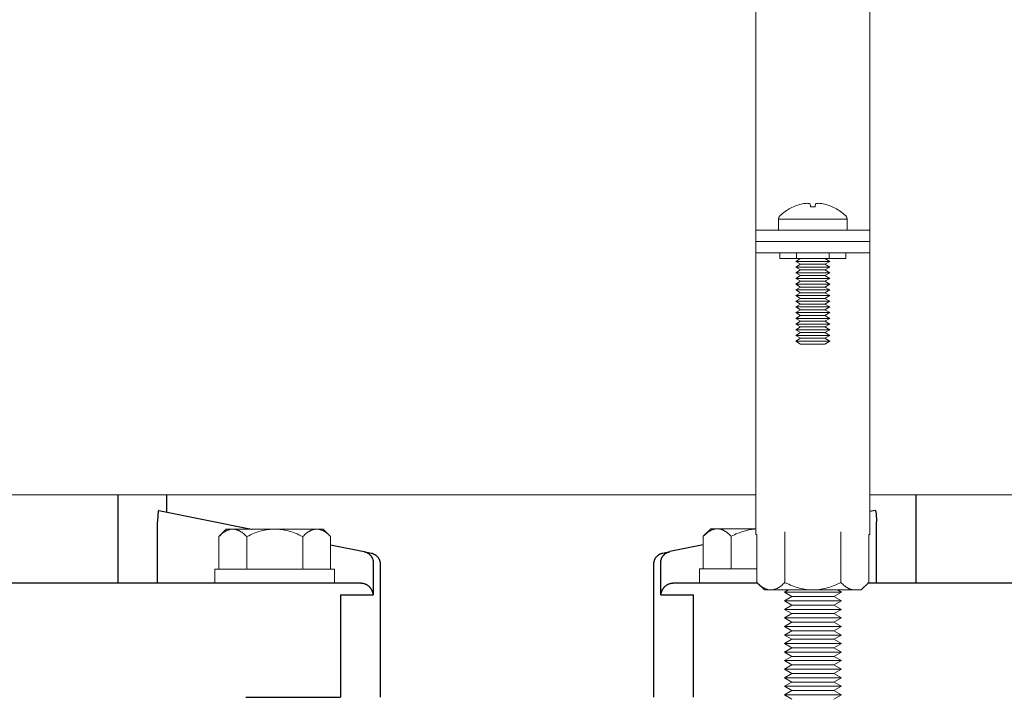
# Model space of a CAD drawing. Units: millimetres. Extents: x -1313 to 2698, y -2000 to 2895.
# Drawn here: x 913 to 1086, y -1901 to -1782 of the extents above; entities that cross this region are included whole.
import ezdxf

# ---------------------------------------------------------------- set-up
doc = ezdxf.new("R2010")
doc.units = ezdxf.units.MM
for name, color, linetype, lineweight, true_color in [('Make2D$Visible$Curves$0', 7, 'Continuous', 0, 0xe6e6e6), ('Make2D$Visible$Curves$3DCPCOLOR253', 7, 'Continuous', 0, 0xadadad), ('Make2D$Visible$Curves$3DCPCOLOR254', 7, 'Continuous', 0, 0xd6d6d6)]:
    doc.layers.add(name, color=color, linetype=linetype, lineweight=lineweight, true_color=true_color)
doc.layers.add('Make2D$Visible$Curves$1', color=7, linetype='Continuous', true_color=0x000000)

msp = doc.modelspace()

# ---------------------------------------------------------------- linework, layer by layer
at = {"layer": 'Make2D$Visible$Curves$0'}
for points in [[(1041.91, -1769.72), (1041.91, -1819.17)], [(1061.91, -1819.17), (1061.91, -1769.72)], [(1041.91, -1819.17), (1061.91, -1819.17)], [(1041.91, -1819.17), (1041.91, -1821.17)], [(1061.91, -1821.17), (1061.91, -1819.17)], [(1041.91, -1821.17), (1061.91, -1821.17)], [(1041.91, -1821.17), (1041.91, -1823.17)], [(1061.91, -1823.17), (1061.91, -1821.17)], [(1041.91, -1823.17), (1061.91, -1823.17)], [(1041.91, -1823.17), (1041.91, -1872.62)], [(1061.91, -1872.62), (1061.91, -1823.17)], [(1042.09, -1872.62), (1041.91, -1872.62)], [(1061.91, -1872.62), (1061.72, -1872.62)]]:
    msp.add_lwpolyline(points, dxfattribs=at)
at = {"layer": 'Make2D$Visible$Curves$0', "color": 0}
for points in [[(1046.19, -1816.61), (1046.39, -1816.42), (1046.61, -1816.24), (1046.83, -1816.07), (1047.05, -1815.91), (1047.28, -1815.75), (1047.52, -1815.6), (1047.76, -1815.46), (1048.01, -1815.33), (1048.25, -1815.2), (1048.51, -1815.09)], [(1050.12, -1814.58), (1049.85, -1814.64), (1049.57, -1814.71), (1049.3, -1814.8), (1049.04, -1814.89), (1048.77, -1814.99), (1048.51, -1815.1)], [(1048.51, -1815.1), (1048.51, -1815.09)], [(1050.94, -1814.48), (1050.73, -1814.5), (1050.53, -1814.52), (1050.32, -1814.54), (1050.12, -1814.58)], [(1051.42, -1814.58), (1051.36, -1814.56), (1051.29, -1814.54), (1051.22, -1814.52), (1051.15, -1814.51), (1051.08, -1814.5), (1051.01, -1814.49), (1050.94, -1814.48)], [(1051.48, -1815.1), (1051.42, -1814.58)], [(1051.91, -1815.09), (1051.69, -1815.09), (1051.48, -1815.1)], [(1052.34, -1815.1), (1052.12, -1815.09), (1051.91, -1815.09)], [(1052.39, -1814.58), (1052.34, -1815.1)], [(1052.88, -1814.48), (1052.81, -1814.49), (1052.74, -1814.5), (1052.67, -1814.51), (1052.6, -1814.52), (1052.53, -1814.54), (1052.46, -1814.56), (1052.39, -1814.58)], [(1053.7, -1814.58), (1053.49, -1814.54), (1053.29, -1814.52), (1053.08, -1814.5), (1052.88, -1814.48)], [(1055.3, -1815.1), (1055.04, -1814.99), (1054.78, -1814.89), (1054.51, -1814.8), (1054.24, -1814.71), (1053.97, -1814.64), (1053.7, -1814.58)], [(1055.31, -1815.09), (1055.3, -1815.1)], [(1055.31, -1815.09), (1055.56, -1815.2), (1055.81, -1815.33), (1056.06, -1815.46), (1056.3, -1815.6), (1056.53, -1815.75), (1056.76, -1815.91), (1056.99, -1816.07), (1057.21, -1816.24), (1057.42, -1816.42), (1057.63, -1816.61)], [(1045.91, -1817.24), (1045.91, -1817.21), (1045.91, -1817.18), (1045.91, -1817.15), (1045.92, -1817.12), (1045.92, -1817.09), (1045.93, -1817.06), (1045.93, -1817.03), (1045.94, -1817), (1045.95, -1816.98), (1045.96, -1816.95), (1045.97, -1816.92), (1045.98, -1816.89), (1045.99, -1816.87), (1046.01, -1816.84), (1046.02, -1816.81), (1046.04, -1816.79), (1046.05, -1816.76), (1046.07, -1816.74), (1046.09, -1816.71), (1046.1, -1816.69), (1046.12, -1816.67), (1046.14, -1816.65), (1046.16, -1816.63), (1046.19, -1816.61)], [(1045.91, -1817.24), (1045.91, -1819.17)], [(1045.91, -1817.24), (1051.91, -1817.24)], [(1051.91, -1817.24), (1057.91, -1817.24)], [(1057.63, -1816.61), (1057.65, -1816.63), (1057.67, -1816.65), (1057.69, -1816.67), (1057.71, -1816.69), (1057.73, -1816.71), (1057.75, -1816.74), (1057.76, -1816.76), (1057.78, -1816.79), (1057.8, -1816.81), (1057.81, -1816.84), (1057.82, -1816.87), (1057.84, -1816.89), (1057.85, -1816.92), (1057.86, -1816.95), (1057.87, -1816.98), (1057.88, -1817), (1057.88, -1817.03), (1057.89, -1817.06), (1057.9, -1817.09), (1057.9, -1817.12), (1057.9, -1817.15), (1057.91, -1817.18), (1057.91, -1817.21), (1057.91, -1817.24)], [(1057.91, -1819.17), (1057.91, -1817.24)], [(1046.13, -1823.17), (1046.13, -1824.17)], [(1049.02, -1824.17), (1046.13, -1824.17)], [(1049.77, -1824.17), (1048.91, -1824.67)], [(1049.02, -1824.17), (1049.02, -1823.17)], [(1054.79, -1824.17), (1049.02, -1824.17)], [(1054.91, -1824.67), (1054.04, -1824.17)], [(1054.79, -1823.17), (1054.79, -1824.17)], [(1057.68, -1824.17), (1054.79, -1824.17)], [(1057.68, -1823.17), (1057.68, -1824.17)], [(1048.91, -1824.67), (1049.77, -1825.17)], [(1054.91, -1824.67), (1048.91, -1824.67)], [(1049.77, -1825.17), (1048.91, -1825.67)], [(1048.91, -1825.67), (1049.77, -1826.17)], [(1054.91, -1825.67), (1048.91, -1825.67)], [(1054.04, -1825.17), (1049.77, -1825.17)], [(1054.04, -1825.17), (1054.91, -1824.67)], [(1054.91, -1825.67), (1054.04, -1825.17)], [(1054.04, -1826.17), (1054.91, -1825.67)], [(1049.77, -1826.17), (1048.91, -1826.67)], [(1048.91, -1826.67), (1049.77, -1827.17)], [(1054.91, -1826.67), (1048.91, -1826.67)], [(1049.77, -1827.17), (1048.91, -1827.67)], [(1048.91, -1827.67), (1049.77, -1828.17)], [(1054.91, -1827.67), (1048.91, -1827.67)], [(1054.04, -1826.17), (1049.77, -1826.17)], [(1054.04, -1827.17), (1049.77, -1827.17)], [(1054.91, -1826.67), (1054.04, -1826.17)], [(1054.04, -1827.17), (1054.91, -1826.67)], [(1054.91, -1827.67), (1054.04, -1827.17)], [(1054.04, -1828.17), (1054.91, -1827.67)], [(1048.91, -1828.67), (1049.77, -1828.17)], [(1048.91, -1828.67), (1049.77, -1829.17)], [(1054.91, -1828.67), (1048.91, -1828.67)], [(1048.91, -1829.67), (1049.77, -1829.17)], [(1054.04, -1828.17), (1049.77, -1828.17)], [(1054.04, -1829.17), (1049.77, -1829.17)], [(1054.04, -1828.17), (1054.91, -1828.67)], [(1054.04, -1829.17), (1054.91, -1828.67)], [(1054.04, -1829.17), (1054.91, -1829.67)], [(1054.91, -1829.67), (1048.91, -1829.67)], [(1049.77, -1830.17), (1048.91, -1829.67)], [(1048.91, -1830.67), (1049.77, -1830.17)], [(1048.91, -1830.67), (1049.77, -1831.17)], [(1054.91, -1830.67), (1048.91, -1830.67)], [(1054.04, -1830.17), (1049.77, -1830.17)], [(1054.91, -1829.67), (1054.04, -1830.17)], [(1054.04, -1830.17), (1054.91, -1830.67)], [(1054.04, -1831.17), (1054.91, -1830.67)], [(1048.91, -1831.67), (1049.77, -1831.17)], [(1048.91, -1831.67), (1049.77, -1832.17)], [(1054.91, -1831.67), (1048.91, -1831.67)], [(1049.77, -1832.17), (1048.91, -1832.67)], [(1048.91, -1832.67), (1049.77, -1833.17)], [(1054.91, -1832.67), (1048.91, -1832.67)], [(1054.04, -1831.17), (1049.77, -1831.17)], [(1054.04, -1832.17), (1049.77, -1832.17)], [(1054.04, -1831.17), (1054.91, -1831.67)], [(1054.04, -1832.17), (1054.91, -1831.67)], [(1054.91, -1832.67), (1054.04, -1832.17)], [(1054.04, -1833.17), (1054.91, -1832.67)], [(1049.77, -1833.17), (1048.91, -1833.67)], [(1048.91, -1833.67), (1049.77, -1834.17)], [(1054.91, -1833.67), (1048.91, -1833.67)], [(1048.91, -1834.67), (1049.77, -1834.17)], [(1054.04, -1833.17), (1049.77, -1833.17)], [(1054.04, -1834.17), (1049.77, -1834.17)], [(1054.91, -1833.67), (1054.04, -1833.17)], [(1054.04, -1834.17), (1054.91, -1833.67)], [(1054.04, -1834.17), (1054.91, -1834.67)], [(1048.91, -1834.67), (1049.77, -1835.17)], [(1054.91, -1834.67), (1048.91, -1834.67)], [(1049.77, -1835.17), (1048.91, -1835.67)], [(1048.91, -1835.67), (1049.77, -1836.17)], [(1054.91, -1835.67), (1048.91, -1835.67)], [(1049.77, -1836.17), (1048.91, -1836.67)], [(1054.04, -1835.17), (1049.77, -1835.17)], [(1054.04, -1836.17), (1049.77, -1836.17)], [(1054.04, -1835.17), (1054.91, -1834.67)], [(1054.91, -1835.67), (1054.04, -1835.17)], [(1054.04, -1836.17), (1054.91, -1835.67)], [(1054.91, -1836.67), (1054.04, -1836.17)], [(1048.91, -1836.67), (1049.77, -1837.17)], [(1054.91, -1836.67), (1048.91, -1836.67)], [(1049.77, -1837.17), (1048.91, -1837.67)], [(1048.91, -1837.67), (1049.77, -1838.17)], [(1054.91, -1837.67), (1048.91, -1837.67)], [(1054.04, -1837.17), (1049.77, -1837.17)], [(1054.04, -1837.17), (1054.91, -1836.67)], [(1054.91, -1837.67), (1054.04, -1837.17)], [(1054.04, -1838.17), (1054.91, -1837.67)], [(1049.77, -1838.17), (1048.91, -1838.67)], [(1048.91, -1838.67), (1049.77, -1839.17)], [(1054.91, -1838.67), (1048.91, -1838.67)], [(1054.04, -1838.17), (1049.77, -1838.17)], [(1054.04, -1839.17), (1049.77, -1839.17)], [(1054.91, -1838.67), (1054.04, -1838.17)], [(1054.04, -1839.17), (1054.91, -1838.67)], [(1047, -1881.02), (1047, -1872.15)], [(1056.82, -1872.15), (1056.82, -1881.02)], [(1042.09, -1881.02), (1042.09, -1872.62)], [(1061.72, -1881.02), (1061.72, -1872.62)], [(947, -1881.16), (947, -1878.66)], [(947, -1878.66), (957.5, -1878.66)], [(957.5, -1878.66), (968, -1878.66)], [(968, -1878.66), (968, -1881.16)], [(1032, -1881.1), (1032, -1878.6)], [(1032, -1878.6), (1042.09, -1878.6)], [(957.5, -1881.16), (947, -1881.16)], [(968, -1881.16), (957.5, -1881.16)], [(1042.17, -1881.1), (1032, -1881.1)], [(1042.09, -1881.02), (1042.26, -1881.19), (1042.43, -1881.34), (1042.59, -1881.48), (1042.75, -1881.61), (1042.83, -1881.67), (1042.91, -1881.72), (1042.98, -1881.78), (1043.06, -1881.83), (1043.14, -1881.88), (1043.21, -1881.93), (1043.29, -1881.97), (1043.36, -1882.01), (1043.44, -1882.05), (1043.51, -1882.09), (1043.59, -1882.12), (1043.66, -1882.15), (1043.74, -1882.18), (1043.81, -1882.21), (1043.89, -1882.23), (1043.96, -1882.25), (1044.03, -1882.27), (1044.11, -1882.29), (1044.18, -1882.3), (1044.25, -1882.32), (1044.33, -1882.32), (1044.4, -1882.33), (1044.47, -1882.33), (1044.55, -1882.34)], [(1043.41, -1882.34), (1042.09, -1881.02)], [(1044.55, -1882.34), (1044.62, -1882.33), (1044.69, -1882.33), (1044.77, -1882.32), (1044.84, -1882.32), (1044.91, -1882.3), (1044.99, -1882.29), (1045.06, -1882.27), (1045.14, -1882.25), (1045.21, -1882.23), (1045.28, -1882.21), (1045.36, -1882.18), (1045.43, -1882.15), (1045.5, -1882.12), (1045.58, -1882.09), (1045.65, -1882.05), (1045.73, -1882.01), (1045.8, -1881.97), (1045.88, -1881.93), (1045.96, -1881.88), (1046.03, -1881.83), (1046.11, -1881.78), (1046.19, -1881.72), (1046.27, -1881.67), (1046.34, -1881.61), (1046.5, -1881.48), (1046.67, -1881.34), (1046.83, -1881.19), (1047, -1881.02)], [(1047, -1881.02), (1047.34, -1881.19), (1047.67, -1881.34), (1047.99, -1881.48), (1048.31, -1881.61), (1048.63, -1881.72), (1048.94, -1881.83), (1049.24, -1881.93), (1049.54, -1882.01), (1049.84, -1882.09), (1050.14, -1882.15), (1050.44, -1882.21), (1050.73, -1882.25), (1051.03, -1882.29), (1051.32, -1882.32), (1051.61, -1882.33), (1051.91, -1882.34)], [(1051.91, -1882.34), (1052.2, -1882.33), (1052.5, -1882.32), (1052.79, -1882.29), (1053.08, -1882.25), (1053.38, -1882.21), (1053.67, -1882.15), (1053.97, -1882.09), (1054.27, -1882.01), (1054.57, -1881.93), (1054.88, -1881.83), (1055.19, -1881.72), (1055.5, -1881.61), (1055.82, -1881.48), (1056.15, -1881.34), (1056.48, -1881.19), (1056.82, -1881.02)], [(1056.82, -1881.02), (1056.98, -1881.19), (1057.15, -1881.34), (1057.31, -1881.48), (1057.47, -1881.61), (1057.55, -1881.67), (1057.63, -1881.72), (1057.71, -1881.78), (1057.78, -1881.83), (1057.86, -1881.88), (1057.94, -1881.93), (1058.01, -1881.97), (1058.09, -1882.01), (1058.16, -1882.05), (1058.24, -1882.09), (1058.31, -1882.12), (1058.39, -1882.15), (1058.46, -1882.18), (1058.53, -1882.21), (1058.61, -1882.23), (1058.68, -1882.25), (1058.75, -1882.27), (1058.83, -1882.29), (1058.9, -1882.3), (1058.97, -1882.32), (1059.05, -1882.32), (1059.12, -1882.33), (1059.2, -1882.33), (1059.27, -1882.34)], [(1060.41, -1882.34), (1061.72, -1881.02)], [(1061.57, -1881.17), (1061.72, -1881.02)], [(1043.41, -1882.34), (1044.55, -1882.34)], [(1044.55, -1882.34), (1051.91, -1882.34)], [(1051.91, -1882.34), (1059.27, -1882.34)], [(1060.41, -1882.34), (1059.27, -1882.34)]]:
    msp.add_lwpolyline(points, dxfattribs=at)
at = {"layer": 'Make2D$Visible$Curves$1', "color": 251, "true_color": 0x545454}
for points in [[(929.98, -1865.62), (929.98, -1881.17)], [(938.5, -1865.62), (938.5, -1868.67)], [(1070.02, -1881.17), (1070.02, -1865.62)], [(937.03, -1868.77), (937, -1868.98), (936.99, -1869.18)], [(937.1, -1868.43), (937.1, -1868.44), (937.1, -1868.44), (937.09, -1868.45), (937.09, -1868.45), (937.09, -1868.46), (937.09, -1868.47), (937.08, -1868.48), (937.08, -1868.5), (937.07, -1868.52), (937.07, -1868.54), (937.06, -1868.56), (937.05, -1868.6), (937.04, -1868.66), (937.03, -1868.71), (937.03, -1868.77)], [(937.14, -1868.4), (937.14, -1868.4), (937.14, -1868.4), (937.14, -1868.4), (937.14, -1868.4), (937.14, -1868.4), (937.14, -1868.4), (937.13, -1868.4), (937.13, -1868.4), (937.13, -1868.4), (937.13, -1868.4), (937.13, -1868.4), (937.13, -1868.4), (937.13, -1868.4), (937.13, -1868.4), (937.13, -1868.4), (937.13, -1868.4), (937.13, -1868.4), (937.13, -1868.4), (937.13, -1868.4), (937.13, -1868.4), (937.13, -1868.4), (937.13, -1868.4), (937.13, -1868.4), (937.13, -1868.4), (937.12, -1868.4), (937.12, -1868.4), (937.12, -1868.4), (937.12, -1868.4), (937.12, -1868.4), (937.12, -1868.41), (937.12, -1868.41), (937.12, -1868.41), (937.12, -1868.41), (937.12, -1868.41), (937.12, -1868.41), (937.12, -1868.41), (937.12, -1868.41), (937.12, -1868.41), (937.11, -1868.41), (937.11, -1868.41), (937.11, -1868.42), (937.11, -1868.42), (937.11, -1868.42), (937.11, -1868.42), (937.11, -1868.42), (937.1, -1868.43), (937.1, -1868.43)], [(937.14, -1868.4), (953.42, -1871.66)], [(1062.86, -1868.4), (1061.91, -1868.59)], [(1062.86, -1868.4), (1062.86, -1868.4), (1062.86, -1868.4), (1062.86, -1868.4), (1062.87, -1868.4), (1062.87, -1868.4), (1062.87, -1868.4), (1062.87, -1868.4), (1062.87, -1868.4), (1062.87, -1868.4), (1062.87, -1868.4), (1062.87, -1868.4), (1062.87, -1868.4), (1062.87, -1868.4), (1062.87, -1868.4), (1062.88, -1868.4), (1062.88, -1868.4), (1062.88, -1868.4), (1062.88, -1868.4), (1062.88, -1868.41), (1062.88, -1868.41), (1062.88, -1868.41), (1062.88, -1868.41), (1062.88, -1868.41), (1062.88, -1868.41), (1062.88, -1868.41), (1062.88, -1868.41), (1062.88, -1868.41), (1062.89, -1868.41), (1062.89, -1868.41), (1062.89, -1868.41), (1062.89, -1868.41), (1062.89, -1868.41), (1062.89, -1868.42)], [(1062.89, -1868.42), (1062.89, -1868.42), (1062.89, -1868.42), (1062.89, -1868.42), (1062.89, -1868.42), (1062.89, -1868.43), (1062.9, -1868.43), (1062.9, -1868.43), (1062.9, -1868.44), (1062.9, -1868.44), (1062.91, -1868.45), (1062.91, -1868.46), (1062.91, -1868.46), (1062.91, -1868.47), (1062.92, -1868.48), (1062.92, -1868.5), (1062.93, -1868.52), (1062.93, -1868.54), (1062.94, -1868.56), (1062.95, -1868.61), (1062.96, -1868.66), (1062.97, -1868.72)], [(1062.97, -1868.72), (1062.99, -1868.86), (1063, -1869.01)], [(1063, -1869.01), (1063.03, -1869.39), (1063.05, -1869.77)], [(936.99, -1869.18), (936.96, -1869.58), (936.95, -1869.99)], [(936.95, -1869.99), (936.95, -1870.4)], [(936.95, -1881.17), (936.95, -1870.4)], [(1063.05, -1869.77), (1063.05, -1870.28)], [(1063.05, -1870.28), (1063.05, -1870.4)], [(1063.05, -1881.17), (1063.05, -1870.4)], [(967.31, -1874.44), (973.18, -1875.61)], [(973.18, -1875.61), (973.25, -1875.62), (973.31, -1875.64), (973.38, -1875.66), (973.44, -1875.68), (973.51, -1875.7), (973.57, -1875.73), (973.64, -1875.76), (973.7, -1875.79), (973.76, -1875.82), (973.82, -1875.86), (973.87, -1875.89), (973.93, -1875.93), (973.99, -1875.97), (974.04, -1876.01), (974.09, -1876.06), (974.14, -1876.1), (974.19, -1876.15), (974.24, -1876.2), (974.29, -1876.25), (974.33, -1876.3), (974.37, -1876.36), (974.41, -1876.41), (974.45, -1876.47), (974.49, -1876.53), (974.52, -1876.59), (974.56, -1876.65), (974.59, -1876.71), (974.62, -1876.77), (974.64, -1876.83), (974.67, -1876.9), (974.69, -1876.96), (974.71, -1877.03), (974.73, -1877.09), (974.74, -1877.16), (974.75, -1877.23), (974.76, -1877.3), (974.77, -1877.36), (974.78, -1877.43), (974.78, -1877.5), (974.78, -1877.57)], [(973.18, -1875.61), (974.39, -1875.85)], [(974.39, -1875.85), (974.46, -1875.87), (974.53, -1875.88), (974.59, -1875.9), (974.66, -1875.92), (974.72, -1875.95), (974.79, -1875.97), (974.85, -1876), (974.91, -1876.03), (974.97, -1876.06), (975.03, -1876.1), (975.09, -1876.13), (975.14, -1876.17), (975.2, -1876.21), (975.25, -1876.25), (975.31, -1876.3), (975.36, -1876.34), (975.41, -1876.39), (975.46, -1876.44), (975.5, -1876.49), (975.55, -1876.54), (975.59, -1876.6), (975.63, -1876.65), (975.67, -1876.71), (975.71, -1876.77), (975.74, -1876.83), (975.77, -1876.89), (975.8, -1876.95), (975.83, -1877.01), (975.86, -1877.07), (975.88, -1877.14), (975.91, -1877.2), (975.92, -1877.27), (975.94, -1877.34), (975.96, -1877.4), (975.97, -1877.47), (975.98, -1877.54), (975.99, -1877.61), (976, -1877.67), (976, -1877.74), (976, -1877.81)], [(1024, -1877.81), (1024, -1877.74), (1024, -1877.67), (1024.01, -1877.61), (1024.02, -1877.54), (1024.03, -1877.47), (1024.04, -1877.4), (1024.06, -1877.34), (1024.08, -1877.27), (1024.1, -1877.2), (1024.12, -1877.14), (1024.14, -1877.07), (1024.17, -1877.01), (1024.2, -1876.95), (1024.23, -1876.89), (1024.26, -1876.83), (1024.29, -1876.77), (1024.33, -1876.71), (1024.37, -1876.65), (1024.41, -1876.6), (1024.45, -1876.54), (1024.5, -1876.49), (1024.54, -1876.44), (1024.59, -1876.39), (1024.64, -1876.34), (1024.69, -1876.3), (1024.75, -1876.25), (1024.8, -1876.21), (1024.86, -1876.17), (1024.91, -1876.13), (1024.97, -1876.1), (1025.03, -1876.06), (1025.09, -1876.03), (1025.15, -1876), (1025.22, -1875.97), (1025.28, -1875.95), (1025.34, -1875.92), (1025.41, -1875.9), (1025.47, -1875.88), (1025.54, -1875.87), (1025.61, -1875.85)], [(1025.22, -1877.57), (1025.22, -1877.5), (1025.22, -1877.43), (1025.23, -1877.36), (1025.24, -1877.3), (1025.25, -1877.23), (1025.26, -1877.16), (1025.27, -1877.09), (1025.29, -1877.03), (1025.31, -1876.96), (1025.33, -1876.9), (1025.36, -1876.83), (1025.38, -1876.77), (1025.41, -1876.71), (1025.44, -1876.65), (1025.48, -1876.59), (1025.51, -1876.53), (1025.55, -1876.47), (1025.59, -1876.41), (1025.63, -1876.36), (1025.67, -1876.3), (1025.71, -1876.25), (1025.76, -1876.2), (1025.81, -1876.15), (1025.86, -1876.1), (1025.91, -1876.06), (1025.96, -1876.01), (1026.01, -1875.97), (1026.07, -1875.93), (1026.13, -1875.89), (1026.18, -1875.86), (1026.24, -1875.82), (1026.3, -1875.79), (1026.36, -1875.76), (1026.43, -1875.73), (1026.49, -1875.7), (1026.56, -1875.68), (1026.62, -1875.66), (1026.69, -1875.64), (1026.75, -1875.62), (1026.82, -1875.61)], [(1025.61, -1875.85), (1026.82, -1875.61)], [(1032.69, -1874.44), (1026.82, -1875.61)], [(974.78, -1877.57), (974.78, -1883.17)], [(1025.22, -1883.17), (1025.22, -1877.57)], [(976, -1877.81), (976, -1901.17)], [(1024, -1901.17), (1024, -1877.81)], [(952.14, -1881.17), (747.86, -1881.17)], [(967.06, -1881.17), (952.14, -1881.17)], [(972.62, -1881.17), (967.06, -1881.17)], [(972.79, -1881.18), (972.73, -1881.18), (972.67, -1881.17), (972.62, -1881.17)], [(974.78, -1883.17), (974.78, -1883.17), (974.77, -1883.1), (974.77, -1883.04), (974.75, -1882.97), (974.74, -1882.91), (974.73, -1882.85), (974.71, -1882.78), (974.69, -1882.72), (974.67, -1882.66), (974.65, -1882.6), (974.62, -1882.54), (974.6, -1882.48), (974.57, -1882.42), (974.54, -1882.36), (974.51, -1882.3), (974.47, -1882.24), (974.44, -1882.19), (974.41, -1882.15), (974.39, -1882.11), (974.36, -1882.07), (974.33, -1882.03), (974.3, -1881.99), (974.27, -1881.96), (974.24, -1881.92), (974.2, -1881.88), (974.17, -1881.85), (974.13, -1881.81), (974.1, -1881.78), (974.06, -1881.74), (974.02, -1881.71), (973.98, -1881.67), (973.94, -1881.64), (973.9, -1881.61), (973.84, -1881.56), (973.77, -1881.52), (973.74, -1881.5), (973.7, -1881.48), (973.67, -1881.46), (973.63, -1881.44), (973.6, -1881.42), (973.56, -1881.4), (973.53, -1881.38), (973.49, -1881.37), (973.45, -1881.35), (973.41, -1881.33), (973.38, -1881.32), (973.34, -1881.3), (973.27, -1881.28), (973.2, -1881.26), (973.14, -1881.24), (973.07, -1881.22), (973, -1881.21), (972.93, -1881.2), (972.86, -1881.19), (972.82, -1881.18), (972.79, -1881.18)], [(1027.21, -1881.18), (1027.18, -1881.18), (1027.14, -1881.19), (1027.07, -1881.2), (1027, -1881.21), (1026.93, -1881.22), (1026.86, -1881.24), (1026.8, -1881.26), (1026.73, -1881.28), (1026.66, -1881.3), (1026.62, -1881.32), (1026.59, -1881.33), (1026.55, -1881.35), (1026.51, -1881.37), (1026.47, -1881.38), (1026.44, -1881.4), (1026.4, -1881.42), (1026.37, -1881.44), (1026.33, -1881.46), (1026.3, -1881.48), (1026.26, -1881.5), (1026.23, -1881.52), (1026.16, -1881.56), (1026.1, -1881.61), (1026.06, -1881.64), (1026.02, -1881.67), (1025.98, -1881.71), (1025.94, -1881.74), (1025.9, -1881.78), (1025.87, -1881.81), (1025.83, -1881.85), (1025.8, -1881.88), (1025.76, -1881.92), (1025.73, -1881.96), (1025.7, -1881.99), (1025.67, -1882.03), (1025.64, -1882.07), (1025.61, -1882.11), (1025.59, -1882.15), (1025.56, -1882.19), (1025.53, -1882.24), (1025.49, -1882.3), (1025.46, -1882.36), (1025.43, -1882.42), (1025.4, -1882.48), (1025.38, -1882.54), (1025.35, -1882.6), (1025.33, -1882.66), (1025.31, -1882.72), (1025.29, -1882.78), (1025.27, -1882.85), (1025.26, -1882.91), (1025.25, -1882.97), (1025.23, -1883.04), (1025.23, -1883.1), (1025.22, -1883.17), (1025.22, -1883.17)], [(1027.38, -1881.17), (1027.33, -1881.17), (1027.27, -1881.18), (1027.21, -1881.18)], [(1032.94, -1881.17), (1027.38, -1881.17)], [(1042.25, -1881.17), (1032.94, -1881.17)], [(1252.14, -1881.17), (1061.57, -1881.17)], [(969.02, -1883.17), (974.78, -1883.17)], [(969.02, -1883.17), (969.02, -1901.17)], [(1025.22, -1883.17), (1030.98, -1883.17)], [(1030.98, -1901.17), (1030.98, -1883.17)], [(952.44, -1901.17), (969.02, -1901.17)]]:
    msp.add_lwpolyline(points, dxfattribs=at)
at = {"layer": 'Make2D$Visible$Curves$3DCPCOLOR253', "color": 0}
for points in [[(947.69, -1872.97), (947.85, -1872.81), (948.02, -1872.65), (948.18, -1872.51), (948.34, -1872.38), (948.42, -1872.32), (948.5, -1872.27), (948.58, -1872.21), (948.65, -1872.16), (948.73, -1872.11), (948.81, -1872.06), (948.88, -1872.02), (948.96, -1871.98), (949.03, -1871.94), (949.11, -1871.9), (949.18, -1871.87), (949.26, -1871.84), (949.33, -1871.81), (949.4, -1871.78), (949.48, -1871.76), (949.55, -1871.74), (949.62, -1871.72), (949.7, -1871.7), (949.77, -1871.69), (949.84, -1871.68), (949.92, -1871.67), (949.99, -1871.66), (950.06, -1871.66), (950.14, -1871.66)], [(947.69, -1872.97), (949, -1871.66)], [(950.14, -1871.66), (949, -1871.66)], [(950.14, -1871.66), (950.21, -1871.66), (950.29, -1871.66), (950.36, -1871.67), (950.43, -1871.68), (950.51, -1871.69), (950.58, -1871.7), (950.65, -1871.72), (950.73, -1871.74), (950.8, -1871.76), (950.87, -1871.78), (950.95, -1871.81), (951.02, -1871.84), (951.1, -1871.87), (951.17, -1871.9), (951.25, -1871.94), (951.32, -1871.98), (951.4, -1872.02), (951.47, -1872.06), (951.55, -1872.11), (951.62, -1872.16), (951.7, -1872.21), (951.78, -1872.27), (951.86, -1872.32), (951.94, -1872.38), (952.1, -1872.51), (952.26, -1872.65), (952.42, -1872.81), (952.59, -1872.97)], [(957.5, -1871.66), (950.14, -1871.66)], [(952.59, -1872.97), (952.93, -1872.81), (953.26, -1872.65), (953.59, -1872.51), (953.9, -1872.38), (954.22, -1872.27), (954.53, -1872.16), (954.83, -1872.06), (955.14, -1871.98), (955.44, -1871.9), (955.73, -1871.84), (956.03, -1871.78), (956.32, -1871.74), (956.62, -1871.7), (956.91, -1871.68), (957.21, -1871.66), (957.5, -1871.66)], [(957.5, -1871.66), (957.79, -1871.66), (958.09, -1871.68), (958.38, -1871.7), (958.68, -1871.74), (958.97, -1871.78), (959.27, -1871.84), (959.56, -1871.9), (959.86, -1871.98), (960.17, -1872.06), (960.47, -1872.16), (960.78, -1872.27), (961.1, -1872.38), (961.41, -1872.51), (961.74, -1872.65), (962.07, -1872.81), (962.41, -1872.97)], [(964.86, -1871.66), (957.5, -1871.66)], [(962.41, -1872.97), (962.58, -1872.81), (962.74, -1872.65), (962.9, -1872.51), (963.06, -1872.38), (963.14, -1872.32), (963.22, -1872.27), (963.3, -1872.21), (963.38, -1872.16), (963.45, -1872.11), (963.53, -1872.06), (963.6, -1872.02), (963.68, -1871.98), (963.75, -1871.94), (963.83, -1871.9), (963.9, -1871.87), (963.98, -1871.84), (964.05, -1871.81), (964.13, -1871.78), (964.2, -1871.76), (964.27, -1871.74), (964.35, -1871.72), (964.42, -1871.7), (964.49, -1871.69), (964.57, -1871.68), (964.64, -1871.67), (964.71, -1871.66), (964.79, -1871.66), (964.86, -1871.66)], [(964.86, -1871.66), (964.94, -1871.66), (965.01, -1871.66), (965.08, -1871.67), (965.16, -1871.68), (965.23, -1871.69), (965.3, -1871.7), (965.38, -1871.72), (965.45, -1871.74), (965.52, -1871.76), (965.6, -1871.78), (965.67, -1871.81), (965.74, -1871.84), (965.82, -1871.87), (965.89, -1871.9), (965.97, -1871.94), (966.04, -1871.98), (966.12, -1872.02), (966.19, -1872.06), (966.27, -1872.11), (966.35, -1872.16), (966.42, -1872.21), (966.5, -1872.27), (966.58, -1872.32), (966.66, -1872.38), (966.82, -1872.51), (966.98, -1872.65), (967.15, -1872.81), (967.31, -1872.97)], [(966, -1871.66), (964.86, -1871.66)], [(966, -1871.66), (967.31, -1872.97)], [(1032.69, -1872.91), (1032.85, -1872.75), (1033.02, -1872.6), (1033.18, -1872.46), (1033.34, -1872.33), (1033.42, -1872.27), (1033.5, -1872.21), (1033.58, -1872.16), (1033.65, -1872.1), (1033.73, -1872.06), (1033.81, -1872.01), (1033.88, -1871.96), (1033.96, -1871.92), (1034.03, -1871.88), (1034.11, -1871.85), (1034.18, -1871.81), (1034.26, -1871.78), (1034.33, -1871.75), (1034.4, -1871.73), (1034.48, -1871.7), (1034.55, -1871.68), (1034.62, -1871.66), (1034.7, -1871.65), (1034.77, -1871.63), (1034.84, -1871.62), (1034.92, -1871.61), (1034.99, -1871.6), (1035.06, -1871.6), (1035.14, -1871.6)], [(1032.69, -1872.91), (1034, -1871.6)], [(1035.14, -1871.6), (1034, -1871.6)], [(1035.14, -1871.6), (1035.21, -1871.6), (1035.29, -1871.6), (1035.36, -1871.61), (1035.43, -1871.62), (1035.51, -1871.63), (1035.58, -1871.65), (1035.65, -1871.66), (1035.73, -1871.68), (1035.8, -1871.7), (1035.87, -1871.73), (1035.95, -1871.75), (1036.02, -1871.78), (1036.1, -1871.81), (1036.17, -1871.85), (1036.25, -1871.88), (1036.32, -1871.92), (1036.4, -1871.96), (1036.47, -1872.01), (1036.55, -1872.06), (1036.62, -1872.1), (1036.7, -1872.16), (1036.78, -1872.21), (1036.86, -1872.27), (1036.94, -1872.33), (1037.1, -1872.46), (1037.26, -1872.6), (1037.42, -1872.75), (1037.59, -1872.91)], [(1041.91, -1871.6), (1035.14, -1871.6)], [(1037.59, -1872.91), (1037.89, -1872.77), (1038.18, -1872.64), (1038.46, -1872.51), (1038.74, -1872.39), (1039.02, -1872.28), (1039.29, -1872.18), (1039.56, -1872.09), (1039.83, -1872.01), (1040.1, -1871.93), (1040.36, -1871.87), (1040.62, -1871.81), (1040.88, -1871.75), (1041.14, -1871.71), (1041.39, -1871.67), (1041.65, -1871.64), (1041.91, -1871.62)], [(947.69, -1878.66), (947.69, -1872.97)], [(952.59, -1878.66), (952.59, -1872.97)], [(962.41, -1878.66), (962.41, -1872.97)], [(967.31, -1878.66), (967.31, -1872.97)], [(1032.69, -1878.6), (1032.69, -1872.91)], [(1037.59, -1878.6), (1037.59, -1872.91)]]:
    msp.add_lwpolyline(points, dxfattribs=at)
at = {"layer": 'Make2D$Visible$Curves$3DCPCOLOR254', "color": 254, "true_color": 0xd6d6d6}
for points in [[(1041.91, -1865.62), (700, -1865.62)], [(1300, -1865.62), (1061.91, -1865.62)]]:
    msp.add_lwpolyline(points, dxfattribs=at)
at = {"layer": 'Make2D$Visible$Curves$3DCPCOLOR254', "color": 0}
for points in [[(1046.91, -1882.74), (1047.61, -1882.34)], [(1046.91, -1882.74), (1056.91, -1882.74)], [(1048.21, -1883.49), (1046.91, -1882.74)], [(1056.91, -1882.74), (1055.61, -1883.49)], [(1056.21, -1882.34), (1056.91, -1882.74)], [(1046.91, -1884.24), (1048.21, -1883.49)], [(1046.91, -1884.24), (1056.91, -1884.24)], [(1048.21, -1884.99), (1046.91, -1884.24)], [(1048.21, -1883.49), (1055.61, -1883.49)], [(1055.61, -1883.49), (1056.91, -1884.24)], [(1056.91, -1884.24), (1055.61, -1884.99)], [(1046.91, -1885.74), (1048.21, -1884.99)], [(1046.91, -1885.74), (1056.91, -1885.74)], [(1048.21, -1886.49), (1046.91, -1885.74)], [(1048.21, -1884.99), (1055.61, -1884.99)], [(1055.61, -1884.99), (1056.91, -1885.74)], [(1056.91, -1885.74), (1055.61, -1886.49)], [(1046.91, -1887.24), (1048.21, -1886.49)], [(1046.91, -1887.24), (1056.91, -1887.24)], [(1048.21, -1887.99), (1046.91, -1887.24)], [(1046.91, -1888.74), (1048.21, -1887.99)], [(1048.21, -1886.49), (1055.61, -1886.49)], [(1048.21, -1887.99), (1055.61, -1887.99)], [(1055.61, -1886.49), (1056.91, -1887.24)], [(1056.91, -1887.24), (1055.61, -1887.99)], [(1055.61, -1887.99), (1056.91, -1888.74)], [(1046.91, -1888.74), (1056.91, -1888.74)], [(1048.21, -1889.49), (1046.91, -1888.74)], [(1046.91, -1890.24), (1048.21, -1889.49)], [(1048.21, -1889.49), (1055.61, -1889.49)], [(1056.91, -1888.74), (1055.61, -1889.49)], [(1055.61, -1889.49), (1056.91, -1890.24)], [(1046.91, -1890.24), (1056.91, -1890.24)], [(1048.21, -1890.99), (1046.91, -1890.24)], [(1046.91, -1891.74), (1048.21, -1890.99)], [(1048.21, -1890.99), (1055.61, -1890.99)], [(1056.91, -1890.24), (1055.61, -1890.99)], [(1055.61, -1890.99), (1056.91, -1891.74)], [(1046.91, -1891.74), (1056.91, -1891.74)], [(1048.21, -1892.49), (1046.91, -1891.74)], [(1046.91, -1893.24), (1048.21, -1892.49)], [(1046.91, -1893.24), (1056.91, -1893.24)], [(1048.21, -1893.99), (1046.91, -1893.24)], [(1048.21, -1892.49), (1055.61, -1892.49)], [(1056.91, -1891.74), (1055.61, -1892.49)], [(1055.61, -1892.49), (1056.91, -1893.24)], [(1056.91, -1893.24), (1055.61, -1893.99)], [(1046.91, -1894.74), (1048.21, -1893.99)], [(1046.91, -1894.74), (1056.91, -1894.74)], [(1048.21, -1895.49), (1046.91, -1894.74)], [(1048.21, -1893.99), (1055.61, -1893.99)], [(1055.61, -1893.99), (1056.91, -1894.74)], [(1056.91, -1894.74), (1055.61, -1895.49)], [(1046.91, -1896.24), (1048.21, -1895.49)], [(1046.91, -1896.24), (1056.91, -1896.24)], [(1048.21, -1896.99), (1046.91, -1896.24)], [(1048.21, -1895.49), (1055.61, -1895.49)], [(1055.61, -1895.49), (1056.91, -1896.24)], [(1056.91, -1896.24), (1055.61, -1896.99)], [(1046.91, -1897.74), (1048.21, -1896.99)], [(1046.91, -1897.74), (1056.91, -1897.74)], [(1048.21, -1898.49), (1046.91, -1897.74)], [(1046.91, -1899.24), (1048.21, -1898.49)], [(1048.21, -1896.99), (1055.61, -1896.99)], [(1048.21, -1898.49), (1055.61, -1898.49)], [(1055.61, -1896.99), (1056.91, -1897.74)], [(1056.91, -1897.74), (1055.61, -1898.49)], [(1055.61, -1898.49), (1056.91, -1899.24)], [(1046.91, -1899.24), (1056.91, -1899.24)], [(1048.21, -1899.99), (1046.91, -1899.24)], [(1046.91, -1900.74), (1048.21, -1899.99)], [(1048.21, -1899.99), (1055.61, -1899.99)], [(1056.91, -1899.24), (1055.61, -1899.99)], [(1055.61, -1899.99), (1056.91, -1900.74)], [(1046.91, -1900.74), (1056.91, -1900.74)], [(1048.21, -1901.49), (1046.91, -1900.74)], [(1056.91, -1900.74), (1055.61, -1901.49)]]:
    msp.add_lwpolyline(points, dxfattribs=at)

doc.saveas('drawing.dxf')
